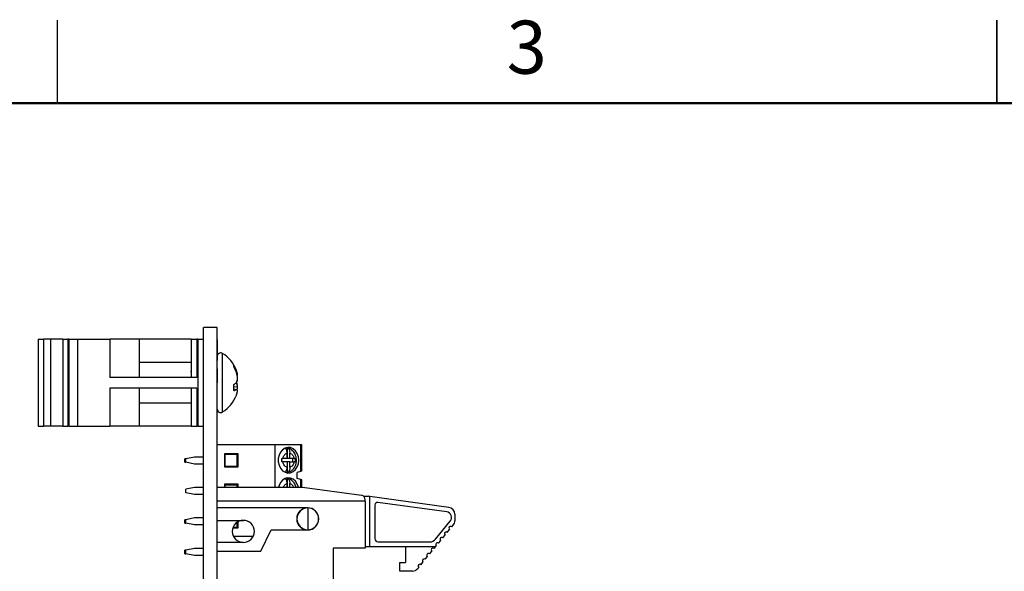
# Paper-space layout 'Sheet1(2)' of a CAD drawing. Units: inches. Extents: x 0.1 to 16.9, y 0.1 to 10.9.
# Drawn here: x 4.1 to 8.5, y 8.4 to 10.9 of the extents above; entities that cross this region are included whole.
import ezdxf

# ---------------------------------------------------------------- set-up
doc = ezdxf.new("R2010")
doc.units = ezdxf.units.IN
doc.header["$MEASUREMENT"] = 0
doc.styles.add('SLDTEXTSTYLE0', font='TXT', dxfattribs={"width": 0.75})

psp = doc.layouts.new('Sheet1(2)')

# ---------------------------------------------------------------- linework, layer by layer
at = {"color": 7, "linetype": 'Continuous', "lineweight": 25}
for p, q in [((4.25, 10.5), (4.25, 10.875)), ((8.5, 10.875), (8.5, 10.5)), ((8.5, 10.5), (8.5, 10.875)), ((4.9099, 4.2854), (4.9099, 9.4854)), ((4.9724, 9.4854), (4.9099, 9.4854)), ((4.9724, 4.2854), (4.9724, 9.4854)), ((4.1626, 9.4322), (4.1626, 9.0385)), ((4.1626, 9.4322), (4.1862, 9.4322)), ((4.1862, 9.4322), (4.1862, 9.0385)), ((4.2178, 9.4322), (4.1862, 9.4322)), ((4.2178, 9.4322), (4.2178, 9.0385)), ((4.273, 9.4322), (4.2178, 9.4322)), ((4.273, 9.4322), (4.273, 9.0385)), ((4.273, 9.4322), (4.2966, 9.4322)), ((4.2966, 9.4322), (4.2966, 9.0385)), ((4.3009, 9.4322), (4.2966, 9.4322)), ((4.3009, 9.4322), (4.3009, 9.0385)), ((4.3009, 9.4322), (4.34, 9.4322)), ((4.34, 9.4322), (4.34, 9.0385)), ((4.34, 9.4322), (4.4861, 9.4322)), ((4.4861, 9.4322), (4.4861, 9.2594)), ((4.6189, 9.4322), (4.4861, 9.4322)), ((4.6189, 9.4322), (4.6189, 9.2594)), ((4.8549, 9.4322), (4.6189, 9.4322)), ((4.8549, 9.4322), (4.8549, 9.2594)), ((4.8549, 9.4322), (4.8799, 9.4322)), ((4.8799, 9.4322), (4.8799, 9.2594)), ((4.8849, 9.4322), (4.8799, 9.4322)), ((4.8849, 9.4322), (4.8849, 9.0385)), ((4.8849, 9.4322), (4.9099, 9.4322)), ((4.9734, 9.4315), (4.9724, 9.4315)), ((4.9734, 9.4291), (4.9724, 9.4291)), ((4.9734, 9.3354), (4.9734, 9.4291)), ((4.8549, 9.3264), (4.6189, 9.3264)), ((4.9734, 9.3354), (4.9724, 9.3354)), ((4.9734, 9.333), (4.9724, 9.333)), ((5.0476, 9.3067), (5.0476, 9.3147)), ((4.8549, 9.284), (4.8525, 9.288)), ((4.9734, 9.2979), (4.9724, 9.2979)), ((4.9734, 9.2354), (4.9734, 9.2979)), ((5.0559, 9.2902), (5.0594, 9.2905)), ((5.061, 9.2861), (5.0587, 9.2923)), ((5.0623, 9.2693), (5.0645, 9.2697)), ((5.0643, 9.2712), (5.0645, 9.2712)), ((4.8799, 9.2594), (4.4861, 9.2594)), ((4.9734, 9.2354), (4.9724, 9.2354)), ((4.9734, 9.2346), (4.9724, 9.2346)), ((5.0476, 9.1995), (5.0476, 9.2267)), ((5.0582, 9.2349), (5.0594, 9.2347)), ((4.8799, 9.2113), (4.4861, 9.2113)), ((4.4861, 9.2113), (4.4861, 9.0385)), ((4.6189, 9.2113), (4.6189, 9.0385)), ((4.8549, 9.2113), (4.8549, 9.0385)), ((4.8799, 9.2113), (4.8799, 9.0385)), ((5.0476, 9.2182), (5.0645, 9.2167)), ((5.0476, 9.207), (5.0594, 9.2049)), ((5.0587, 9.1784), (5.061, 9.1846)), ((5.0639, 9.22), (5.0645, 9.22)), ((4.6189, 9.1443), (4.8549, 9.1443)), ((4.1626, 9.0385), (4.1862, 9.0385)), ((4.2178, 9.0385), (4.1862, 9.0385)), ((4.273, 9.0385), (4.2178, 9.0385)), ((4.273, 9.0385), (4.2966, 9.0385)), ((4.3009, 9.0385), (4.2966, 9.0385)), ((4.3009, 9.0385), (4.34, 9.0385)), ((4.34, 9.0385), (4.4861, 9.0385)), ((4.6189, 9.0385), (4.4861, 9.0385)), ((4.8549, 9.0385), (4.6189, 9.0385)), ((4.8549, 9.0385), (4.8799, 9.0385)), ((4.8849, 9.0385), (4.8799, 9.0385)), ((4.8849, 9.0385), (4.9099, 9.0385)), ((5.2331, 8.9537), (4.9724, 8.9537)), ((5.0669, 8.9143), (5.0059, 8.9143)), ((5.0059, 8.9143), (5.0059, 8.8552)), ((5.063, 8.91), (5.0079, 8.91)), ((5.0079, 8.8568), (5.0079, 8.91)), ((5.063, 8.8568), (5.063, 8.91)), ((5.0669, 8.8552), (5.0669, 8.9143)), ((5.2331, 8.9537), (5.2331, 8.7633)), ((5.3496, 8.9537), (5.2331, 8.9537)), ((5.2883, 8.8926), (5.2883, 8.9169)), ((5.2892, 8.9406), (5.2892, 8.8926)), ((5.301, 8.8926), (5.301, 8.9169)), ((5.3496, 8.9537), (5.3496, 8.8341)), ((5.3543, 8.9537), (5.3496, 8.9537)), ((5.3543, 8.8356), (5.3543, 8.9537)), ((4.8307, 8.8913), (4.8257, 8.8913)), ((4.8257, 8.8755), (4.8257, 8.8913)), ((4.8257, 8.8755), (4.8307, 8.8755)), ((4.8701, 8.8991), (4.8307, 8.8913)), ((4.8307, 8.8755), (4.8307, 8.8913)), ((4.8701, 8.8676), (4.8307, 8.8755)), ((4.9099, 8.8991), (4.8701, 8.8991)), ((4.9099, 8.8676), (4.8701, 8.8676)), ((5.2643, 8.8926), (5.2689, 8.8926)), ((5.2689, 8.8769), (5.2643, 8.8769)), ((5.2883, 8.8926), (5.2689, 8.8926)), ((5.2883, 8.8769), (5.2689, 8.8769)), ((5.2883, 8.8769), (5.2883, 8.8526)), ((5.301, 8.8926), (5.2892, 8.8926)), ((5.2892, 8.8769), (5.2892, 8.829)), ((5.301, 8.8769), (5.2892, 8.8769)), ((5.3204, 8.8926), (5.301, 8.8926)), ((5.301, 8.8526), (5.301, 8.8769)), ((5.301, 8.8769), (5.3204, 8.8769)), ((5.3129, 8.8926), (5.3129, 8.8769)), ((5.3204, 8.8926), (5.3243, 8.8926)), ((5.3243, 8.8769), (5.3204, 8.8769)), ((5.0059, 8.8552), (5.0669, 8.8552)), ((5.063, 8.8568), (5.0079, 8.8568)), ((5.3496, 8.8341), (5.3345, 8.8294)), ((5.3345, 8.8156), (5.3345, 8.8294)), ((5.0059, 8.7765), (5.0059, 8.7633)), ((5.0669, 8.7765), (5.0059, 8.7765)), ((5.0669, 8.7633), (5.0669, 8.7765)), ((5.2883, 8.7633), (5.2883, 8.7791)), ((5.2892, 8.8028), (5.2892, 8.7633)), ((5.301, 8.7633), (5.301, 8.7791)), ((5.3345, 8.8156), (5.3346, 8.8159)), ((5.3346, 8.8021), (5.3346, 8.8159)), ((5.3496, 8.7976), (5.3346, 8.8021)), ((5.3543, 8.7633), (5.3543, 8.7962)), ((4.8701, 8.7613), (4.8307, 8.7535)), ((4.8307, 8.7377), (4.8307, 8.7535)), ((4.8701, 8.7298), (4.8307, 8.7377)), ((4.9099, 8.7613), (4.8701, 8.7613)), ((4.9724, 8.7633), (5.3586, 8.7633)), ((5.063, 8.7722), (5.0079, 8.7722)), ((5.0079, 8.7633), (5.0079, 8.7722)), ((5.063, 8.7633), (5.063, 8.7722)), ((5.3586, 8.7633), (5.6251, 8.7263)), ((4.9099, 8.7298), (4.8701, 8.7298)), ((5.6421, 8.7003), (4.9724, 8.7003)), ((5.635, 8.722), (5.6563, 8.722)), ((5.6421, 8.7003), (5.6421, 8.7068)), ((5.6421, 8.7003), (5.6421, 8.4877)), ((5.6634, 8.721), (5.6563, 8.722)), ((5.6634, 8.4936), (5.6634, 8.721)), ((6.0201, 8.6714), (5.6634, 8.721)), ((6.0105, 8.6509), (5.6994, 8.6941)), ((5.3819, 8.6696), (4.9724, 8.6696)), ((5.3819, 8.6688), (5.3819, 8.5704)), ((5.685, 8.6816), (5.685, 8.5306)), ((4.8307, 8.6153), (4.8257, 8.6153)), ((4.8257, 8.5995), (4.8257, 8.6153)), ((4.8257, 8.5995), (4.8307, 8.5995)), ((4.8701, 8.6235), (4.8307, 8.6157)), ((4.8307, 8.5999), (4.8307, 8.6157)), ((4.8701, 8.5921), (4.8307, 8.5999)), ((4.8307, 8.5995), (4.8307, 8.5999)), ((4.9099, 8.6235), (4.8701, 8.6235)), ((4.9724, 8.6125), (5.0905, 8.6125)), ((5.063, 8.5812), (5.063, 8.6042)), ((5.0669, 8.5796), (5.0669, 8.6066)), ((5.9603, 8.528), (6.0268, 8.6094)), ((6.0472, 8.6402), (6.0472, 8.6113)), ((4.9099, 8.5921), (4.8701, 8.5921)), ((5.0436, 8.5796), (5.0669, 8.5796)), ((5.063, 8.5812), (5.0442, 8.5812)), ((5.1693, 8.4728), (5.2165, 8.5696)), ((5.2165, 8.5696), (5.3819, 8.5696)), ((6.0133, 8.5586), (6.0233, 8.5708)), ((6.0333, 8.583), (6.0401, 8.5914)), ((5.0905, 8.5125), (4.9724, 8.5125)), ((5.1353, 8.5403), (5.0458, 8.5403)), ((5.135, 8.5397), (5.0461, 8.5397)), ((5.7004, 8.5153), (5.9335, 8.5153)), ((5.9735, 8.5099), (5.9834, 8.522)), ((5.9934, 8.5342), (6.0034, 8.5464)), ((4.8307, 8.4773), (4.8257, 8.4773)), ((4.8257, 8.4615), (4.8257, 8.4773)), ((4.8701, 8.4851), (4.8307, 8.4773)), ((4.8307, 8.4615), (4.8307, 8.4773)), ((4.9099, 8.4851), (4.8701, 8.4851)), ((4.9724, 8.4728), (5.1693, 8.4728)), ((5.6421, 8.4877), (5.4961, 8.4877)), ((5.4961, 8.4877), (5.4961, 8.2964)), ((5.6634, 8.4936), (5.6421, 8.4936)), ((5.9602, 8.4936), (5.6634, 8.4936)), ((5.8248, 8.4936), (5.8248, 8.4228)), ((5.9336, 8.4611), (5.9436, 8.4733)), ((5.9535, 8.4855), (5.9602, 8.4936)), ((5.9602, 8.4936), (5.9635, 8.4977)), ((4.8257, 8.4615), (4.8307, 8.4615)), ((4.8701, 8.4536), (4.8307, 8.4615)), ((4.9099, 8.4536), (4.8701, 8.4536)), ((5.7992, 8.3834), (5.7992, 8.4228)), ((5.7992, 8.4228), (5.8248, 8.4228)), ((5.8937, 8.4123), (5.9037, 8.4245)), ((5.9137, 8.4367), (5.9236, 8.4489)), ((5.8551, 8.3834), (5.7992, 8.3834)), ((5.8795, 8.3949), (5.8838, 8.4001))]:
    psp.add_line(p, q, dxfattribs=at)
at = {"color": 7, "linetype": 'Continuous', "lineweight": 50}
psp.add_line((0.5, 10.5), (16.5, 10.5), dxfattribs=at)
at = {"color": 8, "linetype": 'Continuous', "lineweight": 25}
for p, q in [((4.9967, 9.1979), (4.9967, 9.3679)), ((4.9967, 9.1028), (4.9967, 9.1979)), ((5.3496, 8.7976), (5.3496, 8.7633))]:
    psp.add_line(p, q, dxfattribs=at)
at = {"color": 7, "linetype": 'Continuous', "lineweight": 25, "flags": 128}
for points in [[(5.3413, 8.8848), (5.3395, 8.9004), (5.3345, 8.9149), (5.3265, 8.9272), (5.3161, 8.9363), (5.3041, 8.9416), (5.2915, 8.9427), (5.2791, 8.9395), (5.2678, 8.9322), (5.2585, 8.9214), (5.2519, 8.9079), (5.2485, 8.8927), (5.2485, 8.8769), (5.2519, 8.8616), (5.2585, 8.8481), (5.2678, 8.8373), (5.2791, 8.83), (5.2915, 8.8268), (5.3041, 8.8279), (5.3161, 8.8332), (5.3265, 8.8423), (5.3345, 8.8546), (5.3395, 8.8691), (5.3413, 8.8848)], [(5.3543, 8.8356), (5.3541, 8.8355), (5.3535, 8.8353), (5.3525, 8.835), (5.3512, 8.8346), (5.3496, 8.8341)], [(5.3394, 8.7633), (5.3345, 8.7771), (5.3265, 8.7894), (5.3161, 8.7985), (5.3041, 8.8038), (5.2915, 8.8049), (5.2791, 8.8017), (5.2678, 8.7944), (5.2585, 8.7836), (5.2519, 8.7701), (5.2499, 8.7633)], [(5.3543, 8.7962), (5.3541, 8.7962), (5.3535, 8.7964), (5.3525, 8.7967), (5.3512, 8.7971), (5.3496, 8.7976)]]:
    psp.add_lwpolyline(points, dxfattribs=at)
at = {"color": 7, "linetype": 'Continuous', "lineweight": 25}
for centre, radius, start, end in [((4.9882, 9.3546), 0.0158, 57.5266, 159.8898), ((4.9123, 9.2354), 0.1571, 21.2546, 57.5266), ((4.9281, 9.2415), 0.1401, 20.4743, 31.4915), ((4.9114, 9.228), 0.1574, 19.8294, 30.0248), ((4.9729, 9.2584), 0.0922, 6.9837, 20.3635), ((4.9095, 9.2393), 0.1557, 5.4145, 15.652), ((4.9871, 9.2609), 0.0781, 7.6161, 20.6767), ((5.0564, 9.2763), 0.0105, 305.7997, 320.3369), ((5.0028, 9.2957), 0.0823, 303.0462, 313.5184), ((4.9898, 9.2653), 0.0755, 337.1388, 351.3792), ((4.9898, 9.2054), 0.0756, 8.6217, 22.8593), ((4.9763, 9.2627), 0.089, 340.4163, 352.2745), ((4.9775, 9.2083), 0.0878, 7.6649, 17.9842), ((4.9123, 9.2354), 0.1571, 302.4734, 338.7454), ((5.0321, 9.2498), 0.0526, 287.2131, 301.3343), ((5.0518, 9.1894), 0.0172, 42.5446, 63.8363), ((4.973, 9.2123), 0.0922, 339.6363, 353.0173), ((4.9871, 9.2098), 0.0781, 341.1407, 352.3852), ((4.9002, 9.2327), 0.1651, 349.5964, 354.4395), ((4.9882, 9.1161), 0.0158, 180, 302.4734), ((5.2829, 8.9046), 0.0365, 80.0174, 89.1768), ((5.2829, 8.8649), 0.0365, 270.8232, 279.9826), ((5.2829, 8.7668), 0.0365, 80.0175, 89.1762), ((5.6224, 8.7068), 0.0197, 0, 82.0928), ((5.6976, 8.6816), 0.0126, 82.0928, 180), ((5.3819, 8.6196), 0.05, 90, 270), ((5.3819, 8.6196), 0.0492, 90, 270), ((5.3819, 8.6196), 0.05, 270, 90), ((5.3819, 8.6196), 0.0492, 270, 90), ((6.007, 8.6256), 0.0256, 320.7332, 82.0928), ((6.0157, 8.6402), 0.0315, 0, 82.0928), ((5.0905, 8.5625), 0.05, 90, 270), ((5.0905, 8.5625), 0.05, 270, 90), ((6.0157, 8.6113), 0.0315, 320.7332, 0), ((6.0083, 8.5525), 0.00787, 50.7332, 230.7332), ((6.0283, 8.5769), 0.00787, 50.7332, 230.7332), ((5.7004, 8.5306), 0.0154, 180, 270), ((5.9335, 8.5499), 0.0346, 270, 320.7332), ((5.9685, 8.5038), 0.00787, 50.7332, 230.7332), ((5.9884, 8.5281), 0.00787, 50.7332, 230.7332), ((5.9485, 8.4794), 0.00787, 50.7332, 230.7332), ((5.9087, 8.4306), 0.00787, 50.7332, 230.7332), ((5.9286, 8.455), 0.00787, 50.7332, 230.7332), ((5.8551, 8.4149), 0.0315, 270, 320.7332), ((5.8887, 8.4062), 0.00787, 50.7332, 230.7332)]:
    psp.add_arc(centre, radius, start, end, dxfattribs=at)
for points, knots in [([(5.2689, 8.8926), (5.2696, 8.8955), (5.2711, 8.9012), (5.2757, 8.9084), (5.2814, 8.9141), (5.286, 8.916), (5.2883, 8.9169)], [0, 0, 0, 0, 0.249855, 0.499989, 0.749852, 1, 1, 1, 1]), ([(5.2883, 8.9169), (5.2882, 8.9197), (5.2879, 8.9252), (5.2853, 8.9323), (5.2824, 8.9372), (5.2802, 8.9384), (5.2795, 8.9388)], [0, 0, 0, 0, 0.29214, 0.584506, 0.870319, 1, 1, 1, 1]), ([(5.3307, 8.8848), (5.3304, 8.8899), (5.3299, 8.8972), (5.3268, 8.9074), (5.3231, 8.9155), (5.3171, 8.9243), (5.3092, 8.9319), (5.2995, 8.938), (5.2921, 8.9398), (5.2884, 8.9407)], [0, 0, 0, 0, 0.197378, 0.277233, 0.409194, 0.546014, 0.692867, 0.847048, 1, 1, 1, 1]), ([(5.2892, 8.9406), (5.2908, 8.9399), (5.2938, 8.9385), (5.2976, 8.9333), (5.3001, 8.9265), (5.3009, 8.9206), (5.301, 8.9174), (5.301, 8.9169)], [0, 0, 0, 0, 0.236459, 0.472886, 0.710425, 0.950935, 1, 1, 1, 1]), ([(5.301, 8.9169), (5.3033, 8.916), (5.3079, 8.9141), (5.3136, 8.9084), (5.3182, 8.9013), (5.3197, 8.8955), (5.3204, 8.8926)], [0, 0, 0, 0, 0.249851, 0.499988, 0.749846, 1, 1, 1, 1]), ([(5.2643, 8.8769), (5.2644, 8.8795), (5.2645, 8.8848), (5.2644, 8.89), (5.2643, 8.8926)], [0, 0, 0, 0, 0.500019, 1, 1, 1, 1]), ([(5.2883, 8.8526), (5.286, 8.8536), (5.2814, 8.8555), (5.2757, 8.8611), (5.2711, 8.8683), (5.2696, 8.874), (5.2689, 8.8769)], [0, 0, 0, 0, 0.249851, 0.499987, 0.749846, 1, 1, 1, 1]), ([(5.2889, 8.8292), (5.2925, 8.83), (5.3001, 8.8317), (5.3103, 8.8384), (5.3188, 8.8472), (5.3244, 8.8564), (5.328, 8.8654), (5.3303, 8.8746), (5.3306, 8.8812), (5.3307, 8.8848)], [0, 0, 0, 0, 0.146294, 0.317558, 0.485562, 0.635258, 0.743547, 0.863883, 1, 1, 1, 1]), ([(5.3204, 8.8769), (5.3197, 8.874), (5.3182, 8.8683), (5.3136, 8.8611), (5.3079, 8.8554), (5.3033, 8.8536), (5.301, 8.8526)], [0, 0, 0, 0, 0.249854, 0.499989, 0.749853, 1, 1, 1, 1]), ([(5.3243, 8.8926), (5.3244, 8.89), (5.3245, 8.8848), (5.3244, 8.8795), (5.3243, 8.8769)], [0, 0, 0, 0, 0.499981, 1, 1, 1, 1]), ([(5.2792, 8.8305), (5.2798, 8.8308), (5.282, 8.8319), (5.2849, 8.8363), (5.2875, 8.843), (5.2883, 8.8489), (5.2883, 8.8521), (5.2883, 8.8526)], [0, 0, 0, 0, 0.111889, 0.386886, 0.663199, 0.94295, 1, 1, 1, 1]), ([(5.301, 8.8526), (5.3008, 8.8499), (5.3005, 8.8444), (5.298, 8.8371), (5.2942, 8.8313), (5.2909, 8.8298), (5.2892, 8.829)], [0, 0, 0, 0, 0.246949, 0.494122, 0.73574, 1, 1, 1, 1]), ([(5.2883, 8.7791), (5.2882, 8.7819), (5.2879, 8.7874), (5.2853, 8.7945), (5.2824, 8.7994), (5.2802, 8.8006), (5.2795, 8.801)], [0, 0, 0, 0, 0.29214, 0.584506, 0.870319, 1, 1, 1, 1]), ([(5.3286, 8.7633), (5.3281, 8.765), (5.3267, 8.7699), (5.3231, 8.7777), (5.3171, 8.7865), (5.3092, 8.7941), (5.2995, 8.8002), (5.2921, 8.802), (5.2884, 8.8029)], [0, 0, 0, 0, 0.0837654, 0.2510494, 0.4244931, 0.6106551, 0.8061062, 1, 1, 1, 1]), ([(5.2892, 8.8028), (5.2908, 8.8021), (5.2938, 8.8007), (5.2976, 8.7955), (5.3001, 8.7887), (5.3009, 8.7829), (5.301, 8.7796), (5.301, 8.7791)], [0, 0, 0, 0, 0.236459, 0.472886, 0.710425, 0.950935, 1, 1, 1, 1])]:
    psp.add_open_spline(points, degree=3, knots=knots, dxfattribs=at)
at = {"color": 8, "linetype": 'Continuous', "lineweight": 25}
for points, knots in [([(5.2716, 8.7633), (5.2729, 8.7658), (5.2756, 8.7707), (5.2815, 8.7763), (5.2861, 8.7782), (5.2883, 8.7791)], [0, 0, 0, 0, 0.330187, 0.664902, 1, 1, 1, 1]), ([(5.301, 8.7791), (5.3033, 8.7782), (5.3079, 8.7763), (5.3137, 8.7707), (5.3164, 8.7658), (5.3177, 8.7633)], [0, 0, 0, 0, 0.334668, 0.669721, 1, 1, 1, 1])]:
    psp.add_open_spline(points, degree=3, knots=knots, dxfattribs=at)

# ---------------------------------------------------------------- texts
at = {"color": 7, "linetype": 'Continuous', "lineweight": 0, "insert": (6.3726, 10.8726), "char_height": 0.24, "attachment_point": 2, "style": 'SLDTEXTSTYLE0'}
psp.add_mtext('3', dxfattribs=at)

doc.saveas('drawing.dxf')
